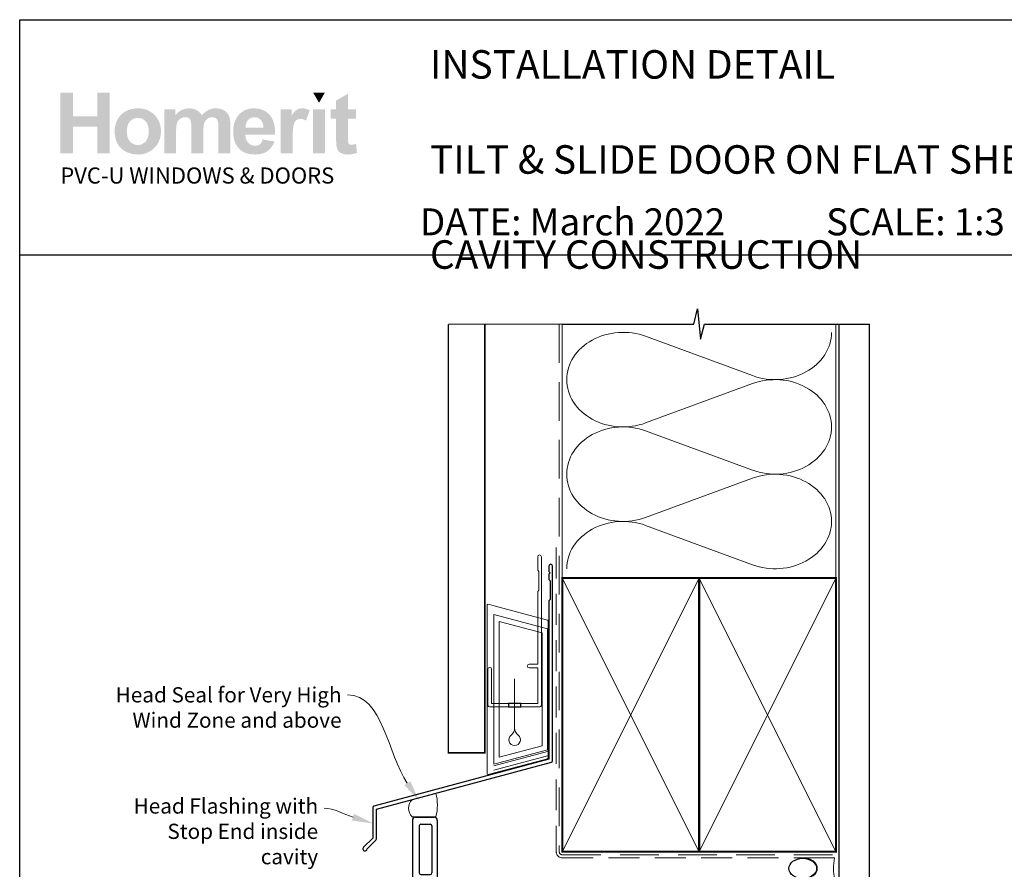
# Paper-space layout 'CC' of a CAD drawing. Units: millimetres. Extents: x -12 to 584, y 1 to 771.
# Drawn here: x 0 to 324, y 492 to 771 of the extents above; entities that cross this region are included whole.
import ezdxf

# ---------------------------------------------------------------- set-up
doc = ezdxf.new("R2010")
doc.units = ezdxf.units.MM
doc.linetypes.add('DASHED', pattern=[19.049999999999997, 12.7, -6.35])
doc.layers.add('Homerit', color=2, linetype='Continuous')
doc.layers.add('INK_EXT_XXXXXX', color=7, linetype='Continuous')
doc.styles.add('General notes', font='arial.ttf', dxfattribs={"height": 3.5})
doc.styles.get("Standard").update_dxf_attribs({"font": 'arial.ttf'})

# ---------------------------------------------------------------- blocks, each defined once
blk = doc.blocks.new('sealant')
at = {"layer": 'Homerit', "color": 9, "lineweight": 20}
blk.add_lwpolyline([(-10.45984990004368, -7), (0, -7, -0.1068061593530725), (0, 0), (-10.45984990004368, 0)], format="xyb", dxfattribs=at)
at = {"layer": 'Homerit', "color": 9, "lineweight": 20, "extrusion": (0, 0, -1)}
blk.add_ellipse((-10.45984990004368, -3.5), major_axis=(4.773875349063309, 6.177307532319916e-14), ratio=0.7331569729165103, start_param=-1.570796326794887, end_param=1.570796326794906, dxfattribs=at)
at = {"layer": 'Homerit', "color": 7, "lineweight": 25}
blk.add_ellipse((-10.45984990004368, -3.500000000000199), major_axis=(-4.563137715513591, 3.552713678800501e-14), ratio=0.7286652753643074, dxfattribs=at)
blk = doc.blocks.new('drop1')
at = {"layer": 'Homerit', "color": 8, "linetype": 'DASHED', "lineweight": 9, "ltscale": 20}
blk.add_lwpolyline([(1.084178711607819e-05, -8.089804658571211), (-1.084178711607819e-05, 8.089804658571211)], dxfattribs=at)
at = {"layer": 'Homerit', "color": 2, "lineweight": 25}
blk.add_lwpolyline([(-2, -1.200000000000728), (2, -1.200000000000728), (2, 0), (-2, 0)], close=True, dxfattribs=at)
at = {"layer": 'Homerit', "color": 8, "linetype": 'Continuous', "lineweight": 9, "ltscale": 0.2}
blk.add_lwpolyline([(-2.584035428299103e-06, -8.101934976573375, -0.2322167482194448), (-1.174939544554036, -10.47087173113277, 2.918303414082896), (1.166624409314863, -10.46439813741699, -0.2321533121660029), (1.084178711607819e-05, -8.089804658571211)], format="xyb", dxfattribs=at)
blk = doc.blocks.new('A$C2B462F2B')
at = {"layer": 'Homerit', "color": 8, "lineweight": 0}
for p, q in [((0.7791261734257091, 48.7946367486617), (0.7791261734257091, -7.070696213634278)), ((3.030889982497854, 48.36759582196979), (1.472637635742274, 48.7851282798878)), ((20.63088998249822, 43.65169003518204), (3.030889982497854, 48.36759582196979)), ((20.77912617347772, -1.734564334883743), (20.77912617347772, 43.45850486992404)), ((1.472637635645981, -7.061187744872711), (20.63088998249822, -1.927749500142113))]:
    blk.add_line(p, q, dxfattribs=at)
at = {"layer": 'Homerit', "color": 250, "lineweight": 0}
for p, q in [((2.979126173477368, -3.762334674876115), (2.979126173477368, 45.48627520991604)), ((2.979126173477368, 45.48627520991604), (20.57912617347773, 40.7703694231283)), ((4.747533368875509, -1.454118926047954), (4.747533368875509, 43.17805946108788)), ((4.747533368875509, 43.17805946108788), (18.81071897807959, 39.40984023409274)), ((18.81071897807959, 39.40984023409274), (18.81071897807959, 2.314100300947189)), ((20.57912617347773, 40.7703694231283), (20.57912617347773, 0.9535711119116286)), ((20.57912617347773, 0.9535711119116286), (2.979126173477368, -3.762334674876115)), ((2.979126173477368, -4.286740186659358), (20.57912617347773, 0.4291656001283854)), ((18.81071897807959, 2.314100300947189), (4.747533368875509, -1.454118926047954)), ((2.979126173477368, -5.711844129266069), (20.57912617347773, -0.9959383424780981))]:
    blk.add_line(p, q, dxfattribs=at)
at = {"layer": 'Homerit', "color": 8, "lineweight": 0}
for centre, radius, start, end in [((20.57912617347773, 43.45850486992404), 0.1999999999999874, 0, 75.00000000000556), ((20.57912617347773, -1.73456433488434), 0.1999999999999744, 284.9999999999944, 0)]:
    blk.add_arc(centre, radius, start, end, dxfattribs=at)
at = {"layer": 'Homerit', "color": 8, "lineweight": 0, "extrusion": (0, 0, -1)}
for centre, major_axis, ratio, start_param, end_param in [((1.593539305927322, 48.54567753891538), (-0.8121809395352102, 0.2634266792565541), 0.2287418624135898, 6.209129746090718, 7.63092281795515), ((1.59353930564447, -6.821737003961402), (-0.8121809395352102, -0.2634266792565541), 0.2287418624135741, 4.935447796280362, 6.357240868205495)]:
    blk.add_ellipse(centre, major_axis=major_axis, ratio=ratio, start_param=start_param, end_param=end_param, dxfattribs=at)
blk = doc.blocks.new('new flange')
for p, q in [((41.46683293263426, 43.26159313518114), (41.89503385286383, 43.4085188771477)), ((44.61699271075484, 41.08300728924515), (42.41086206437663, 43.28913793562336)), ((42.8, 40.3), (41.15244119983535, 41.94755880016466)), ((42.8, 20.5), (42.8, 40.3)), ((44.61699271075484, 19.3642135623731), (44.61699271075484, 41.08300728924515)), ((36.4, 8.2), (36.39999999999999, 19.5)), ((37.4, 20.5), (42.8, 20.5)), ((37.99999999999999, 18.3642135623731), (43.61699271075484, 18.3642135623731)), ((37.99999999999999, 9.850000000000007), (37.99999999999999, 18.3642135623731)), ((42.3466662183008, 11.01468570296135), (37.99999999999999, 9.850000000000007)), ((44.47170303613674, 10.4452838037358), (42.3466662183008, 11.01468570296135)), ((44.47170303613674, 9.045283803735801), (44.47170303613674, 10.4452838037358)), ((0, 1), (-3.33066907387547e-16, 7.199999999999999)), ((1, 8.2), (36.4, 8.2)), ((37.99999999999999, 8.450000000000003), (42.3466662183008, 9.614685702961346)), ((37.99999999999999, 6.200000000000003), (37.99999999999999, 8.450000000000003)), ((42.3466662183008, 9.614685702961346), (44.47170303613674, 9.045283803735801)), ((2.3, 2.8), (2.3, 5.9)), ((2.8, 6.4), (18.3, 6.399999999999999)), ((18.8, 2.8), (18.8, 5.9)), ((20.1, 5.900000000000002), (20.1, 2.8)), ((35.90000000000001, 6.399999999999999), (20.6, 6.400000000000002)), ((36.40000000000001, 2.8), (36.40000000000001, 5.9)), ((42.3466662183008, 5.035314297038658), (37.99999999999999, 6.200000000000003)), ((37.99999999999999, 1), (37.99999999999999, 4.799999999999999)), ((37.99999999999999, 4.799999999999999), (42.3466662183008, 3.535314297038657)), ((44.47170303613674, 5.604716196264203), (42.3466662183008, 5.035314297038658)), ((42.3466662183008, 3.535314297038657), (44.47170303613674, 4.104716196264203)), ((44.47170303613674, 4.104716196264203), (44.47170303613674, 5.604716196264203)), ((1, 0), (36.99999999999999, 0)), ((2.8, 2.3), (18.3, 2.300000000000001)), ((20.6, 2.3), (35.90000000000001, 2.3)), ((36.99999999999999, 0), (37.50108712826864, 0)), ((38.00108594384832, 0.501088310113713), (37.99999999999999, 1))]:
    blk.add_line(p, q)
for centre, radius, start, end in [((41.72647264610532, 42.50489820379301), 0.7999999999998837, 108.9382924157056, 225.0000000000126), ((42.05730867378302, 42.93558454502862), 0.5000000000012752, 45.00000000009155, 108.938292415626), ((37.4000000000001, 19.4999999999999), 1.000000000000103, 90.0000000000057, 179.9999999999941), ((43.61699271075474, 19.3642135623732), 1.000000000000099, 270.0000000000057, 359.9999999999941), ((0.9999999999999961, 7.200000000000003), 0.9999999999999964, 89.99999999999977, 180.0000000000002), ((2.800000000000006, 5.899999999999994), 0.5000000000000062, 90.00000000000071, 179.9999999999993), ((18.29999999999981, 5.8999999999998), 0.500000000000199, 2.3001771456335e-11, 89.9999999999776), ((20.59999999999999, 5.900000000000012), 0.4999999999999902, 89.99999999999878, 180.0000000000011), ((35.90000000000061, 5.900000000000603), 0.499999999999396, 359.9999999999309, 90.0000000000692), ((1, 1), 1, 180, 270), ((2.799999999999994, 2.799999999999994), 0.4999999999999938, 179.9999999999993, 270.0000000000007), ((18.29999999999985, 2.800000000000153), 0.5000000000001523, 270.0000000000175, 359.9999999999824), ((20.60000000000013, 2.800000000000128), 0.5000000000001279, 180.0000000000147, 269.9999999999853), ((35.90000000000047, 2.799999999999534), 0.4999999999995337, 269.9999999999462, 5.343331864858708e-11), ((37.5010871282685, 0.5000000000001295), 0.5000000000001295, 270.0000000000155, 0.1247112510931585)]:
    blk.add_arc(centre, radius, start, end)
blk = doc.blocks.new('Tilt & Slide Door Top')
at = {"rotation": 270}
blk.add_blockref('new flange', (-507.0223639696181, 572.0133708360639), dxfattribs=at)

psp = doc.layouts.new('CC')

# ---------------------------------------------------------------- hatches: boundary and pattern name
at = {"linetype": 'Continuous', "true_color": 0x2776bb}
h = psp.add_hatch(color=152, dxfattribs=at)
h.dxf.hatch_style = 1
edge = h.paths.add_edge_path()
edge.add_spline(control_points=[(46.22658148301468, 734.5132330591393), (46.22658148301468, 736.6919176144404), (45.51290014871756, 738.4948724111621), (44.08684634572512, 739.9220967611516)], knot_values=[0, 0, 0, 0, 1, 1, 1, 1], degree=3, periodic=0)
edge.add_spline(control_points=[(44.08684634572512, 739.9220967611516), (42.66086066980654, 741.350008575251), (40.83154964146212, 742.0636210943214), (38.59994617723657, 742.0636210943214)], knot_values=[0, 0, 0, 0, 1, 1, 1, 1], degree=3, periodic=0)
edge.add_spline(control_points=[(38.59994617723657, 742.0636210943214), (37.15510581749993, 742.0636210943214), (35.84734401198796, 741.7477598943572), (34.67583704244345, 741.1187901034743)], knot_values=[0, 0, 0, 0, 1, 1, 1, 1], degree=3, periodic=0)
edge.add_spline(control_points=[(34.67583704244345, 741.1187901034743), (33.50384767816342, 740.4898210007439), (32.59879188804183, 739.5780213184573), (31.9595693166122, 738.3840798970298)], knot_values=[0, 0, 0, 0, 1, 1, 1, 1], degree=3, periodic=0)
edge.add_spline(control_points=[(31.9595693166122, 738.3840798970298), (31.32062131793498, 737.1887628592306), (31.00125054143552, 735.9542204543625), (31.00125054143552, 734.6770132974218)], knot_values=[0, 0, 0, 0, 1, 1, 1, 1], degree=3, periodic=0)
edge.add_spline(control_points=[(31.00125054143552, 734.6770132974218), (31.00125054143552, 733.0082481917309), (31.32062131793498, 731.5927224301897), (31.9595693166122, 730.4304360128001)], knot_values=[0, 0, 0, 0, 1, 1, 1, 1], degree=3, periodic=0)
edge.add_spline(control_points=[(31.9595693166122, 730.4304360128001), (32.59879188804183, 729.2681495954096), (33.53206192089283, 728.3852529962667), (34.75917159318215, 727.7831211435898)], knot_values=[0, 0, 0, 0, 1, 1, 1, 1], degree=3, periodic=0)
edge.add_spline(control_points=[(34.75917159318215, 727.7831211435898), (35.98628195362375, 727.1816774431747), (37.27608229695329, 726.8809555929677), (38.62816041996604, 726.8809555929677)], knot_values=[0, 0, 0, 0, 1, 1, 1, 1], degree=3, periodic=0)
edge.add_spline(control_points=[(38.62816041996604, 726.8809555929677), (40.81358886743197, 726.8809555929677), (42.62590253491254, 727.6035134032884), (44.06613296264817, 729.0486297120817)], knot_values=[0, 0, 0, 0, 1, 1, 1, 1], degree=3, periodic=0)
edge.add_spline(control_points=[(44.06613296264817, 729.0486297120817), (45.50615625655297, 730.4937460208755), (46.22658148301468, 732.3152802405104), (46.22658148301468, 734.5132330591393)], knot_values=[0, 0, 0, 0, 1, 1, 1, 1], degree=3, periodic=0)
edge = h.paths.add_edge_path(flags=16)
edge.add_spline(control_points=[(35.00112592839338, 734.4719439234375), (35.00112592839338, 735.9101787096145), (35.34926078127921, 737.0119077279753), (36.04546304812931, 737.7764428262597)], knot_values=[0, 0, 0, 0, 1, 1, 1, 1], degree=3, periodic=0)
edge.add_spline(control_points=[(36.04546304812931, 737.7764428262597), (36.74166462682717, 738.5409786126954), (37.59999487837985, 738.9235898938925), (38.62065956031358, 738.9235898938925)], knot_values=[0, 0, 0, 0, 1, 1, 1, 1], degree=3, periodic=0)
edge.add_spline(control_points=[(38.62065956031358, 738.9235898938925), (39.64160019130424, 738.9235898938925), (40.49772835561947, 738.5409786126954), (41.18911286848544, 737.7764428262597)], knot_values=[0, 0, 0, 0, 1, 1, 1, 1], degree=3, periodic=0)
edge.add_spline(control_points=[(41.18911286848544, 737.7764428262597), (41.88077333040837, 737.0119077279753), (42.22670609605683, 735.9191246890161), (42.22670609605683, 734.4994700139052)], knot_values=[0, 0, 0, 0, 1, 1, 1, 1], degree=3, periodic=0)
edge.add_spline(control_points=[(42.22670609605683, 734.4994700139052), (42.22670609605683, 733.042655804815), (41.88077333040837, 731.9326689593138), (41.18911286848544, 731.1674450206158)], knot_values=[0, 0, 0, 0, 1, 1, 1, 1], degree=3, periodic=0)
edge.add_spline(control_points=[(41.18911286848544, 731.1674450206158), (40.49772835561947, 730.4029099223319), (39.64160019130424, 730.0202986411352), (38.62065956031358, 730.0202986411352)], knot_values=[0, 0, 0, 0, 1, 1, 1, 1], degree=3, periodic=0)
edge.add_spline(control_points=[(38.62065956031358, 730.0202986411352), (37.59999487837985, 730.0202986411352), (36.74166462682717, 730.4029099223319), (36.04546304812931, 731.1674450206158)], knot_values=[0, 0, 0, 0, 1, 1, 1, 1], degree=3, periodic=0)
edge.add_spline(control_points=[(36.04546304812931, 731.1674450206158), (35.34926078127921, 731.9326689593138), (35.00112592839338, 733.0343979776746), (35.00112592839338, 734.4719439234375)], knot_values=[0, 0, 0, 0, 1, 1, 1, 1], degree=3, periodic=0)
edge = h.paths.add_edge_path()
edge.add_spline(control_points=[(51.2097548840963, 734.2827027396245), (51.2097548840963, 735.6775839333143), (51.31380281791195, 736.6760901124214), (51.52293229024042, 737.2782219650983)], knot_values=[0, 0, 0, 0, 1, 1, 1, 1], degree=3, periodic=0)
edge.add_spline(control_points=[(51.52293229024042, 737.2782219650983), (51.73178581351192, 737.8796656655134), (52.07799452821729, 738.3400381522813), (52.56183300710899, 738.6593401135544)], knot_values=[0, 0, 0, 0, 1, 1, 1, 1], degree=3, periodic=0)
edge.add_spline(control_points=[(52.56183300710899, 738.6593401135544), (53.04491451851283, 738.9786420748276), (53.588691059398, 739.1382927113884), (54.19274973840737, 739.1382927113884)], knot_values=[0, 0, 0, 0, 1, 1, 1, 1], degree=3, periodic=0)
edge.add_spline(control_points=[(54.19274973840737, 739.1382927113884), (54.6940672847461, 739.1382927113884), (55.09133689726912, 739.0378231693333), (55.3843514421456, 738.8375715493328)], knot_values=[0, 0, 0, 0, 1, 1, 1, 1], degree=3, periodic=0)
edge.add_spline(control_points=[(55.3843514421456, 738.8375715493328), (55.67736529886992, 738.6366310889186), (55.89296340245824, 738.3304040206174), (56.0327264386558, 737.9209548012152)], knot_values=[0, 0, 0, 0, 1, 1, 1, 1], degree=3, periodic=0)
edge.add_spline(control_points=[(56.0327264386558, 737.9209548012152), (56.17193964119627, 737.5108167413985), (56.24185522283204, 736.5990177472643), (56.24185522283204, 735.1855564425089)], knot_values=[0, 0, 0, 0, 1, 1, 1, 1], degree=3, periodic=0)
edge.add_line((56.24185522283204, 735.1855564425089), (56.24185522283204, 727.2250310356624))
edge.add_line((56.24185522283204, 727.2250310356619), (60.15571157707825, 727.2250310356619))
edge.add_line((60.15571157707819, 727.2250310356619), (60.15571157707819, 734.200812620483))
edge.add_spline(control_points=[(60.15571157707819, 734.200812620483), (60.15571157707819, 735.5681677237051), (60.26244399286679, 736.5687390477499), (60.47611458197014, 737.2032133685736)], knot_values=[0, 0, 0, 0, 1, 1, 1, 1], degree=3, periodic=0)
edge.add_spline(control_points=[(60.47611458197014, 737.2032133685736), (60.68985398629968, 737.837000225288), (61.0379207121116, 738.3180172799068), (61.52127748442012, 738.6462652205821)], knot_values=[0, 0, 0, 0, 1, 1, 1, 1], degree=3, periodic=0)
edge.add_spline(control_points=[(61.52127748442012, 738.6462652205821), (62.00429018059776, 738.9738250089961), (62.51985316690576, 739.1382927113884), (63.06824032794424, 739.1382927113884)], knot_values=[0, 0, 0, 0, 1, 1, 1, 1], degree=3, periodic=0)
edge.add_spline(control_points=[(63.06824032794424, 739.1382927113884), (63.82093920732706, 739.1382927113884), (64.37785945641053, 738.8650969516486), (64.74079027107507, 738.3180172799068)], knot_values=[0, 0, 0, 0, 1, 1, 1, 1], degree=3, periodic=0)
edge.add_spline(control_points=[(64.74079027107507, 738.3180172799068), (65.00958185634005, 737.8989339288403), (65.1448030876104, 736.9685541354891), (65.1448030876104, 735.5275674284178)], knot_values=[0, 0, 0, 0, 1, 1, 1, 1], degree=3, periodic=0)
edge.add_line((65.14480308761034, 735.5275674284173), (65.14480308761034, 727.2250310356615))
edge.add_line((65.1448030876104, 727.2250310356619), (69.0586594418566, 727.2250310356619))
edge.add_line((69.0586594418566, 727.2250310356619), (69.0586594418566, 736.5019882783656))
edge.add_spline(control_points=[(69.0586594418566, 736.5019882783656), (69.0586594418566, 737.8865471881302), (68.92343752243397, 738.8884941285462), (68.65464593716905, 739.5085179400264)], knot_values=[0, 0, 0, 0, 1, 1, 1, 1], degree=3, periodic=0)
edge.add_spline(control_points=[(68.65464593716905, 739.5085179400264), (68.28235693989774, 740.3459971780496), (67.72055080975628, 740.981160339288), (66.96867702493518, 741.4140067355886)], knot_values=[0, 0, 0, 0, 1, 1, 1, 1], degree=3, periodic=0)
edge.add_spline(control_points=[(66.96867702493518, 741.4140067355886), (66.21597814555236, 741.8468538200407), (65.296678291766, 742.0636210943214), (64.20988148933134, 742.0636210943214)], knot_values=[0, 0, 0, 0, 1, 1, 1, 1], degree=3, periodic=0)
edge.add_spline(control_points=[(64.20988148933134, 742.0636210943214), (63.35506150246556, 742.0636210943214), (62.55212681982692, 741.8723154537231), (61.79949675567025, 741.4924560934212)], knot_values=[0, 0, 0, 0, 1, 1, 1, 1], degree=3, periodic=0)
edge.add_spline(control_points=[(61.79949675567025, 741.4924560934212), (61.04679787628748, 741.1112204285957), (60.34577854360549, 740.5352383618631), (59.69602724257197, 739.7645098932246)], knot_values=[0, 0, 0, 0, 1, 1, 1, 1], degree=3, periodic=0)
edge.add_spline(control_points=[(59.69602724257197, 739.7645098932246), (59.2498300042426, 740.5352383618631), (58.67914739807753, 741.1112204285957), (57.98294513122738, 741.4924560934212)], knot_values=[0, 0, 0, 0, 1, 1, 1, 1], degree=3, periodic=0)
edge.add_spline(control_points=[(57.98294513122738, 741.4924560934212), (57.28674355252957, 741.8723154537231), (56.46495418607282, 742.0636210943214), (55.51792110798795, 742.0636210943214)], knot_values=[0, 0, 0, 0, 1, 1, 1, 1], degree=3, periodic=0)
edge.add_spline(control_points=[(55.51792110798795, 742.0636210943214), (53.73519867591239, 742.0636210943214), (52.19897100767065, 741.3018386050846), (50.90868895775793, 739.7796492429809)], knot_values=[0, 0, 0, 0, 1, 1, 1, 1], degree=3, periodic=0)
edge.add_line((50.90868895775793, 739.7796492429809), (50.90868895775793, 741.7622110918521))
edge.add_line((50.90868895775793, 741.7622110918526), (47.29589852985004, 741.7622110918526))
edge.add_line((47.29589852985004, 741.7622110918526), (47.29589852985004, 727.2250310356615))
edge.add_line((47.29589852985004, 727.2250310356619), (51.20975488409624, 727.2250310356619))
edge.add_line((51.2097548840963, 727.2250310356619), (51.2097548840963, 734.2827027396245))
edge = h.paths.add_edge_path()
edge.add_spline(control_points=[(83.7989813575469, 733.3750319709081), (83.85403353848233, 736.3168760081223), (83.24639646771203, 738.5003776292554), (81.97607083338846, 739.9255375224604)], knot_values=[0, 0, 0, 0, 1, 1, 1, 1], degree=3, periodic=0)
edge.add_spline(control_points=[(81.97607083338846, 739.9255375224604), (80.70402481841057, 741.350008575251), (78.96960998695363, 742.0636210943214), (76.77076257038465, 742.0636210943214)], knot_values=[0, 0, 0, 0, 1, 1, 1, 1], degree=3, periodic=0)
edge.add_spline(control_points=[(76.77076257038465, 742.0636210943214), (74.81249249635124, 742.0636210943214), (73.19348079918012, 741.3809754270271), (71.91338271458818, 740.0184373896366)], knot_values=[0, 0, 0, 0, 1, 1, 1, 1], degree=3, periodic=0)
edge.add_spline(control_points=[(71.91338271458818, 740.0184373896366), (70.63252835066072, 738.6545230477225), (69.99275456926938, 736.7696788200121), (69.99275456926938, 734.3625284019806)], knot_values=[0, 0, 0, 0, 1, 1, 1, 1], degree=3, periodic=0)
edge.add_spline(control_points=[(69.99275456926938, 734.3625284019806), (69.99275456926938, 732.3469352445484), (70.47934634536011, 730.6788582911183), (71.4537671953081, 729.3562330849065)], knot_values=[0, 0, 0, 0, 1, 1, 1, 1], degree=3, periodic=0)
edge.add_spline(control_points=[(71.4537671953081, 729.3562330849065), (72.68679566520024, 727.7060480902803), (74.58808673196546, 726.8809555929677), (77.15708987379446, 726.8809555929677)], knot_values=[0, 0, 0, 0, 1, 1, 1, 1], degree=3, periodic=0)
edge.add_spline(control_points=[(77.15708987379446, 726.8809555929677), (78.77933657474779, 726.8809555929677), (80.13086417595116, 727.2470519080359), (81.21153573510452, 727.9799320022819)], knot_values=[0, 0, 0, 0, 1, 1, 1, 1], degree=3, periodic=0)
edge.add_spline(control_points=[(81.21153573510452, 727.9799320022819), (82.29262018561491, 728.7121239442661), (83.08261691758145, 729.7801335018046), (83.584278540051, 731.1818962181112)], knot_values=[0, 0, 0, 0, 1, 1, 1, 1], degree=3, periodic=0)
edge.add_line((83.584278540051, 731.1818962181112), (79.71288118035125, 731.8266935110125))
edge.add_spline(control_points=[(79.71288118035125, 731.8266935110134), (79.49783428672447, 731.1027593961692), (79.18066559746256, 730.5770124445401), (78.76130698549144, 730.2508289606501)], knot_values=[0, 0, 0, 0, 1, 1, 1, 1], degree=3, periodic=0)
edge.add_spline(control_points=[(78.76130698549144, 730.2508289606501), (78.3419476853681, 729.9253336290215), (77.82452737610578, 729.7622422311526), (77.20945826090929, 729.7622422311526)], knot_values=[0, 0, 0, 0, 1, 1, 1, 1], degree=3, periodic=0)
edge.add_spline(control_points=[(77.20945826090929, 729.7622422311526), (76.30495368074929, 729.7622422311526), (75.54957031939364, 730.0787908952268), (74.94344718359912, 730.7132659042029)], knot_values=[0, 0, 0, 0, 1, 1, 1, 1], degree=3, periodic=0)
edge.add_spline(control_points=[(74.94344718359912, 730.7132659042029), (74.33725592073068, 731.3477409131795), (74.02008723146878, 732.2347671140444), (73.99262995622718, 733.3750319709081)], knot_values=[0, 0, 0, 0, 1, 1, 1, 1], degree=3, periodic=0)
edge.add_line((73.99262995622718, 733.3750319709081), (83.79898135754684, 733.3750319709081))
edge = h.paths.add_edge_path(flags=16)
edge.add_spline(control_points=[(74.06172044330117, 735.7408939413901), (74.05229275731597, 736.7868826265542), (74.3265207454483, 737.6140395806526), (74.88564308176916, 738.2244292604689)], knot_values=[0, 0, 0, 0, 1, 1, 1, 1], degree=3, periodic=0)
edge.add_spline(control_points=[(74.88564308176916, 738.2244292604689), (75.44421489628076, 738.8334426357626), (76.15170217207032, 739.1382927113884), (77.00865611909961, 739.1382927113884)], knot_values=[0, 0, 0, 0, 1, 1, 1, 1], degree=3, periodic=0)
edge.add_spline(control_points=[(77.00865611909961, 739.1382927113884), (77.80973210247942, 739.1382927113884), (78.48900582369185, 738.8492694496292), (79.04812816001271, 738.2719117665258)], knot_values=[0, 0, 0, 0, 1, 1, 1, 1], degree=3, periodic=0)
edge.add_spline(control_points=[(79.04812816001271, 738.2719117665258), (79.60669997452425, 737.6938652430083), (79.89971383124856, 736.85019263463), (79.92792807397797, 735.7408939413901)], knot_values=[0, 0, 0, 0, 1, 1, 1, 1], degree=3, periodic=0)
edge.add_line((79.92792807397797, 735.7408939413901), (74.06172044330117, 735.7408939413901))
edge = h.paths.add_edge_path()
edge.add_spline(control_points=[(89.56017764124164, 731.7069550174785), (89.56017764124164, 734.1760391390619), (89.66684124180398, 735.7980105791105), (89.88085590703821, 736.5721798090583)], knot_values=[0, 0, 0, 0, 1, 1, 1, 1], degree=3, periodic=0)
edge.add_spline(control_points=[(89.88085590703821, 736.5721798090583), (90.09418242001072, 737.3463490390061), (90.38733459533961, 737.8817301222982), (90.76031243302481, 738.1783230589356)], knot_values=[0, 0, 0, 0, 1, 1, 1, 1], degree=3, periodic=0)
edge.add_spline(control_points=[(90.76031243302481, 738.1783230589356), (91.13329027071006, 738.4742278433116), (91.5881575393845, 738.6221798914232), (92.12491492720034, 738.6221798914232)], knot_values=[0, 0, 0, 0, 1, 1, 1, 1], degree=3, periodic=0)
edge.add_spline(control_points=[(92.12491492720034, 738.6221798914232), (92.67956427382029, 738.6221798914232), (93.27963166971182, 738.4129822920206), (93.92580457898464, 737.9938989409545)], knot_values=[0, 0, 0, 0, 1, 1, 1, 1], degree=3, periodic=0)
edge.add_line((93.92580457898464, 737.9938989409545), (95.15140100445052, 741.3396862913257))
edge.add_spline(control_points=[(95.15140100445046, 741.3396862913253), (94.3325018774928, 741.8220803386196), (93.48125959423561, 742.0636210943214), (92.59836230694049, 742.0636210943214)], knot_values=[0, 0, 0, 0, 1, 1, 1, 1], degree=3, periodic=0)
edge.add_spline(control_points=[(92.59836230694049, 742.0636210943214), (91.97283396551853, 742.0636210943214), (91.41336755306679, 741.9129157490108), (90.92202752637036, 741.6115057465415)], knot_values=[0, 0, 0, 0, 1, 1, 1, 1], degree=3, periodic=0)
edge.add_spline(control_points=[(90.92202752637036, 741.6115057465415), (90.43000003556455, 741.3107845844863), (89.8753506889447, 740.6728688142018), (89.2594557910341, 739.6977591238394)], knot_values=[0, 0, 0, 0, 1, 1, 1, 1], degree=3, periodic=0)
edge.add_line((89.2594557910341, 739.6977591238394), (89.2594557910341, 741.7622110918521))
edge.add_line((89.2594557910341, 741.7622110918526), (85.64666605127849, 741.7622110918526))
edge.add_line((85.64666605127849, 741.7622110918526), (85.64666605127849, 727.2250310356615))
edge.add_line((85.64666605127854, 727.2250310356619), (89.56017764124158, 727.2250310356619))
edge.add_line((89.56017764124164, 727.2250310356619), (89.56017764124164, 731.7069550174785))
h.paths.add_polyline_path([(100.1775770403653, 741.7622110918526), (96.26345230673701, 741.7622110918526), (96.26345230673701, 727.2250310356619), (100.1775770403653, 727.2250310356619)])
edge = h.paths.add_edge_path()
edge.add_line((107.7603832404438, 738.7081989241344), (110.4269670611332, 738.7081989241344))
edge.add_line((110.4269670611332, 738.7081989241344), (110.4269670611332, 741.7622110918521))
edge.add_line((110.4269670611332, 741.7622110918526), (107.7603832404438, 741.7622110918526))
edge.add_line((107.7603832404439, 741.7622110918526), (107.7603832404438, 746.8806745394306))
edge.add_line((107.7603832404438, 746.8806745394306), (103.8468709623285, 744.644185194147))
edge.add_line((103.8468709623285, 744.644185194147), (103.8468709623285, 741.7622110918521))
edge.add_line((103.8468709623285, 741.7622110918526), (102.0404760924507, 741.7622110918526))
edge.add_line((102.0404760924507, 741.7622110918526), (102.0404760924507, 738.7081989241349))
edge.add_line((102.0404760924507, 738.7081989241344), (103.8468709623285, 738.7081989241344))
edge.add_line((103.8468709623285, 738.7081989241344), (103.8468709623285, 732.3558812239496))
edge.add_spline(control_points=[(103.8468709623285, 732.3558812239505), (103.8468709623285, 730.9926550342982), (103.8874719457684, 730.0863605701054), (103.9707383694333, 729.6390629763093)], knot_values=[0, 0, 0, 0, 1, 1, 1, 1], degree=3, periodic=0)
edge.add_spline(control_points=[(103.9707383694333, 729.6390629763093), (104.0712085996403, 729.0073405763803), (104.2521919563133, 728.5063671061723), (104.514377279866, 728.1361418775339)], knot_values=[0, 0, 0, 0, 1, 1, 1, 1], degree=3, periodic=0)
edge.add_spline(control_points=[(104.514377279866, 728.1361418775339), (104.7751862988953, 727.765229184786), (105.1860125109737, 727.4638191823171), (105.7454789234254, 727.2305362537556)], knot_values=[0, 0, 0, 0, 1, 1, 1, 1], degree=3, periodic=0)
edge.add_spline(control_points=[(105.7454789234254, 727.2305362537556), (106.3042571836154, 726.997941477455), (106.9332262863459, 726.8809555929677), (107.6310113033979, 726.8809555929677)], knot_values=[0, 0, 0, 0, 1, 1, 1, 1], degree=3, periodic=0)
edge.add_spline(control_points=[(107.6310113033979, 726.8809555929677), (108.7678360871054, 726.8809555929677), (109.7862986818017, 727.072261233566), (110.6850234711157, 727.454873202915)], knot_values=[0, 0, 0, 0, 1, 1, 1, 1], degree=3, periodic=0)
edge.add_line((110.6850234711157, 727.454873202915), (110.4056343410207, 730.432500469585))
edge.add_spline(control_points=[(110.4056343410207, 730.432500469585), (109.7223005214642, 730.1868308003125), (109.2006824834056, 730.0636515454696), (108.8407795386925, 730.0636515454696)], knot_values=[0, 0, 0, 0, 1, 1, 1, 1], degree=3, periodic=0)
edge.add_spline(control_points=[(108.8407795386925, 730.0636515454696), (108.5820349764483, 730.0636515454696), (108.3625150931205, 730.1276497058072), (108.182908040971, 730.2556460264816)], knot_values=[0, 0, 0, 0, 1, 1, 1, 1], degree=3, periodic=0)
edge.add_spline(control_points=[(108.182908040971, 730.2556460264816), (108.0026121484075, 730.3843298112663), (107.8876914088571, 730.5467337450257), (107.8367681414918, 730.7435446037177)], knot_values=[0, 0, 0, 0, 1, 1, 1, 1], degree=3, periodic=0)
edge.add_spline(control_points=[(107.8367681414918, 730.7435446037177), (107.7851567218648, 730.9403554624093), (107.7603832404439, 731.6346997181529), (107.7603832404439, 732.8265759946437)], knot_values=[0, 0, 0, 0, 1, 1, 1, 1], degree=3, periodic=0)
edge.add_line((107.7603832404439, 732.8265759946455), (107.7603832404438, 738.7081989241344))
h.paths.add_polyline_path([(29.39242349773747, 747.2674154223498), (25.26352024986454, 747.2674154223498), (25.26352024986454, 739.3963498095229), (17.26377016410117, 739.3963498095229), (17.26377016410117, 747.2674154223498), (13.13486691622825, 747.2674154223498), (13.13486691622825, 727.2250310356619), (17.26377016410117, 727.2250310356619), (17.26377016410117, 735.9989503513727), (25.26352024986454, 735.9989503513727), (25.26352024986454, 727.2250310356619), (29.39242349773747, 727.2250310356619)])
at = {"linetype": 'Continuous', "lineweight": 0, "true_color": 0xed1f24}
h = psp.add_hatch(color=240, dxfattribs=at)
h.dxf.hatch_style = 1
h.paths.add_polyline_path([(100.1707712144972, 747.2543405293775), (96.27721535197088, 747.2543405293775), (98.22468143549571, 743.8824027049097)])

# ---------------------------------------------------------------- linework, layer by layer
at = {"color": 7}
psp.add_line((-0.2284944436885326, 655.5904681097738), (-0.2284944436885326, 771.2188720411602), dxfattribs=at)
psp.add_line((-0.2284944436885326, 771.2188720411602), (583.9156611172737, 771.2188720411602))
psp.add_lwpolyline([(-0.2229154606227439, 693.9001719500354), (584.296182344118, 693.9001719500354), (584.296182344118, 0.5725519375544081), (-0.2229154606227439, 0.5725519375544081)], close=True, dxfattribs=at)
at = {"layer": 'Homerit', "color": 7, "lineweight": 5}
for p, q in [((205.6532663220426, 667.0944798424155), (240.8281700313107, 654.1598808931424)), ((240.8281700313107, 651.5482193595474), (205.6532663220426, 638.6136087533871)), ((205.6532663220426, 636.0019389617585), (240.8281700313107, 623.0673400124845)), ((240.8281700313107, 620.4556784788904), (205.6532663220426, 607.5210678727292)), ((205.6532663220426, 604.9094121675882), (240.8281700313107, 591.9748132183142))]:
    psp.add_line(p, q, dxfattribs=at)
at = {"layer": 'Homerit', "color": 7, "ltscale": 0.7}
for points in [[(178.2442962289413, 671.1106159284766), (221.4942890535956, 671.1106159284766), (222.7442890535956, 676.1106159284766), (223.7442890535956, 666.1106159284766), (224.9942890535956, 671.1106159284757), (268.2442890535956, 671.1106159284757)], [(268.2442890535956, 671.1106159284766), (279.2442890535956, 671.1106159284766)]]:
    psp.add_lwpolyline(points, dxfattribs=at)
at = {"layer": 'Homerit', "color": 7, "lineweight": 30, "const_width": 0.5}
psp.add_lwpolyline([(140.769889641323, 671.0203663867802), (140.769889641323, 530.1374647963632), (152.769889641323, 530.1374647963632), (152.769889641323, 671.0203663867802)], dxfattribs=at)
at = {"layer": 'Homerit', "color": 7}
for points in [[(178.2442962289449, 671.1106159284766), (140.769889641323, 671.0203663867802)], [(223.2442962289413, 497.6139129403468), (223.2442890535956, 587.6139129403468)], [(223.2442890535956, 497.6139129403468), (223.2442962289413, 587.6139129403468)]]:
    psp.add_lwpolyline(points, dxfattribs=at)
at = {"layer": 'Homerit', "color": 7, "linetype": 'DASHED', "lineweight": 5}
psp.add_lwpolyline([(177.2442962289413, 671.1106159284766), (177.2442962289413, 497.6139129403468, 0.4142135623730951), (178.2442962289413, 496.6139129403468), (268.2442890535956, 496.6139129403468)], format="xyb", dxfattribs=at)
at = {"layer": 'Homerit', "color": 7, "lineweight": 13}
for points in [[(178.2442962289413, 587.6139129403473), (178.2442962289413, 671.1106159284766)], [(268.2442890535956, 587.6139129403468), (268.2442890535956, 671.1106159284766)]]:
    psp.add_lwpolyline(points, dxfattribs=at)
at = {"layer": 'Homerit', "color": 7, "lineweight": 25, "const_width": 0.4}
psp.add_lwpolyline([(279.2442890535956, 671.1155798764996), (279.2442890535956, 481.6142550628706), (269.2442890535956, 481.6142550628706), (269.2442890535956, 671.1155798764996)], dxfattribs=at)
at = {"layer": 'Homerit', "color": 7, "linetype": 'DASHED', "lineweight": 13, "ltscale": 0.8}
psp.add_lwpolyline([(176.2442962289413, 597.6139129403466), (176.2442962289413, 497.6139129403468, 0.4142135623730951), (178.2442962289413, 495.6139129403468), (267.7979535573311, 495.6139129403468)], format="xyb", dxfattribs=at)
at = {"layer": 'Homerit', "color": 7, "lineweight": 20}
psp.add_lwpolyline([(153.769889641323, 557.6087656112451, -0.9999999999999999), (154.9698896413201, 557.6087656112451), (154.9698896413201, 546.4075850539613), (170.1499347894159, 546.4075850539613), (170.1499347894159, 558.0637262301699), (167.3010623717154, 558.0637262301699, -0.9999999999999999), (167.3010623717154, 559.263726230167), (170.1499347894159, 559.263726230167), (170.1499347894159, 583.2075850539637), (170.5499347894246, 583.6075850539652), (170.5499347894246, 589.8075850539623), (170.1499347894159, 590.2075850539637), (170.1499347894159, 594.6075850539652, -0.9999999999999999), (171.3499347894275, 594.6075850539652), (171.3499347894275, 545.7075850539642, -0.4142135623730284), (170.8499347894275, 545.2075850539642), (154.269889641323, 545.2075850539642, -0.4142135623728952), (153.769889641323, 545.7075850539642)], format="xyb", close=True, dxfattribs=at)
at = {"layer": 'Homerit', "color": 7, "lineweight": 25}
psp.add_lwpolyline([(175.0591205499649, 527.5127404330178), (175.059120549965, 591.5290769390283, 1.000000000000012), (173.8591205499648, 591.5290769390283), (173.8591205499648, 589.7290769390281), (174.2591205499648, 589.3290769390285), (173.8591205499648, 588.9290769390279), (173.8591205499649, 587.1290769390287), (174.2591205499649, 586.7290769390281), (174.259120549965, 580.5290769390283), (173.859120549965, 580.1290769390287), (173.8591205499649, 528.0498693246032), (116.2741614500696, 512.6200260376067, 0.3394542588633768), (115.9035709726208, 512.1370631244622), (115.9035709726209, 502.0998850478913), (112.8609302855015, 499.0572443607721, 1.488371740198618), (114.0558685844391, 498.555126384862), (116.957124363214, 501.456382163637, 0.1989123673796619), (117.1035709726207, 501.8099355542299), (117.1035709726207, 511.5999342328769), (174.6885300725162, 527.0297775198733, 0.3394542588633747)], format="xyb", close=True, dxfattribs=at)
at = {"layer": 'Homerit', "color": 7, "lineweight": 35, "const_width": 0.7}
for points in [[(178.2442962289413, 497.6139129403468), (178.2442962289413, 587.6139129403468), (223.2442962289413, 587.6139129403468), (223.2442962289413, 497.6139129403468)], [(223.2442890535956, 497.6139129403468), (223.2442890535956, 587.6139129403468), (268.2442890535956, 587.6139129403468), (268.2442890535956, 497.6139129403468)]]:
    psp.add_lwpolyline(points, close=True, dxfattribs=at)
at = {"layer": 'Homerit', "color": 7, "lineweight": 5}
for points in [[(178.2442962289413, 497.6139129403468), (223.2442962289413, 587.6139129403468)], [(178.2442962289413, 587.6139129403468), (223.2442962289413, 497.6139129403468)], [(223.2442890535956, 497.6139129403468), (268.2442890535956, 587.6139129403468)], [(223.2442890535956, 587.6139129403468), (268.2442890535956, 497.6139129403468)]]:
    psp.add_lwpolyline(points, dxfattribs=at)
at = {"layer": 'Homerit', "color": 7, "lineweight": -2, "const_width": 0.7}
psp.add_lwpolyline([(223.2442962289413, 497.6139129403468), (223.2442962289413, 587.6139129403468), (223.2442890535956, 587.6139129403468), (223.2442890535956, 497.6139129403468)], close=True, dxfattribs=at)
at = {"layer": 'Homerit', "color": 7, "lineweight": 15}
psp.add_lwpolyline([(128.8399762220418, 509.1281390769002, -0.415127272507387), (128.8399762220418, 514.7204937193555), (136.6396971299953, 516.8104226378296, -0.1353484837218497), (136.6396971299953, 509.1281390769002)], format="xyb", close=True, dxfattribs=at)
at = {"layer": 'Homerit', "color": 7, "lineweight": 5}
for centre, major_axis, ratio, start_param, end_param in [((198.2253841234413, 652.8540274012469), (18.51555880896059, 5.45803902206148e-14), 0.8396324958161575, 1.158002565562929, 3.141592391340665), ((198.2253841234413, 621.761486520589), (18.51555880896059, 5.245030932192744e-15), 0.8396324958161574, 1.158002565562932, 3.141592391340668), ((198.2253841234413, 590.6689597264187), (-18.51555880896059, 9.356310872894585e-15), 0.8396324958161567, 4.299595219152725, 6.28318504493046)]:
    psp.add_ellipse(centre, major_axis=major_axis, ratio=ratio, start_param=start_param, end_param=end_param, dxfattribs=at)
at = {"layer": 'Homerit', "color": 7, "lineweight": 5, "extrusion": (0, 0, -1)}
for centre, major_axis, ratio, start_param, end_param in [((248.2560452882501, 668.4003076949859), (-18.51555880896059, 4.224655039850929e-14), 0.8396324958161581, 3.141592653589791, 5.125182398197492), ((198.2253841234413, 652.8540355552352), (-18.51555880896059, 1.757887075429827e-14), 0.8396324958161574, 4.299595219152724, 6.283185044930461), ((248.2560383465859, 637.3077809008148), (18.51555880896059, 9.356310872894585e-15), 0.8396324958161581, 4.299596206795183, 6.283185307179586), ((248.2560452882501, 637.307766814328), (-18.51555880896059, 1.346759081359642e-14), 0.839632495816158, 3.141592653589792, 5.125182398197492), ((248.2560383465859, 606.2152400201578), (18.51555880896059, 9.356310872894585e-15), 0.8396324958161581, 4.299596206795183, 6.283185307179586), ((198.2253841234413, 621.7614946745782), (-18.51555880896059, 3.813527045780744e-14), 0.8396324958161577, 4.299595219152724, 6.283185044930459), ((248.2560452882501, 606.2152400201578), (-18.51555880896059, 4.224655039850927e-14), 0.839632495816158, 3.141592653589791, 5.125182398197492)]:
    psp.add_ellipse(centre, major_axis=major_axis, ratio=ratio, start_param=start_param, end_param=end_param, dxfattribs=at)
at = {"layer": 'Homerit', "color": 7, "linetype": 'ByBlock', "lineweight": 13, "end_tangent": (-1, 0)}
for points, start_tangent in [([(127.2677841310663, 520.1405197945237), (107.6323241433004, 549.1631205072226)], (-0.560358787394246, 0.8282499800121038)), ([(109.4182111021562, 508.9673585415917), (99.93687654654721, 511.9126911198236)], (-0.9549828561929039, 0.2966609923425113))]:
    psp.add_spline(points, degree=3, dxfattribs=dict(at, start_tangent=start_tangent))
at = {"layer": 'Homerit', "color": 7, "lineweight": 5}
for points in [[(128.2340757744139, 520.7942717131505), (131.190295642826, 514.3427699344388), (126.3014924877187, 519.4867678758969)], [(109.7643155932222, 510.0815052071498), (116.1030910955062, 506.8907315951938), (109.0721066110898, 507.8532118760331)]]:
    psp.add_solid(points, dxfattribs=at)
at = {"layer": 'INK_EXT_XXXXXX', "color": 7, "lineweight": 0}
psp.add_lwpolyline([(79.71288118035125, 731.8266935110134), (79.71288118035125, 731.8266935110134)], close=True, dxfattribs=at)

# ---------------------------------------------------------------- block references
psp.add_blockref('Tilt & Slide Door Top', (635.9382428942912, -63.09325734071592))
at = {"layer": 'Homerit', "color": 7}
for name, p in [('A$C2B462F2B', (152.769889641323, 530.1374647963632)), ('drop1', (162.559912215368, 546.4075850539613)), ('sealant', (267.7979535573311, 495.6139129403468))]:
    psp.add_blockref(name, p, dxfattribs=at)

# ---------------------------------------------------------------- texts
at = {"attachment_point": 1}
for s, width, gutter_width, insert, char_height in [('{\\fArial|b1|i0|c0|p34;INSTALLATION DETAIL\\P\\PTILT & SLIDE DOOR ON FLAT SHEET\\P\\PCAVITY CONSTRUCTION}', 449.2488191173052, 46.88243970693436, (134.7161431929805, 761.2012859310505), 9.376487941386868), ('    DATE: March 2022 ^I^ISCALE: 1:3 ^I^ICAD REF. ID-TASDFS1.0', 2233.585237129714, 44.28150591562652, (120.6084847119024, 709.1682144415902), 8.856301183125304)]:
    psp.add_mtext_dynamic_manual_height_columns(s, width=width, gutter_width=gutter_width, heights=[0], dxfattribs=dict(at, insert=insert, char_height=char_height))
at = {"linetype": 'Continuous', "insert": (13.12902133581338, 722.6244364198631), "char_height": 5.297576223607332, "attachment_point": 1}
psp.add_mtext_dynamic_manual_height_columns('{\\fArial|b0|i0|c0|p34;\\C152;\\c12285479;PVC-U WINDOWS & DOORS}', width=301.3529130864047, gutter_width=26.48788111803666, heights=[0], dxfattribs=at)

# ---------------------------------------------------------------- next in the draw order: texts
at = {"layer": 'Homerit', "color": 7, "lineweight": 5, "char_height": 5, "attachment_point": 3, "style": 'General notes', "bg_fill": 3, "box_fill_scale": 1.5, "bg_fill_color": 9, "bg_fill_transparency": 0}
for s, insert, width in [('Head Seal for Very High Wind Zone and above', (105.6323241433004, 551.7040482016291), 77.83871030566934), ('Head Flashing with Stop End inside cavity', (97.93687654654721, 515.1476842985412), 69.9675812952562)]:
    psp.add_mtext(s, dxfattribs=dict(at, insert=insert, width=width))

doc.saveas('drawing.dxf')
